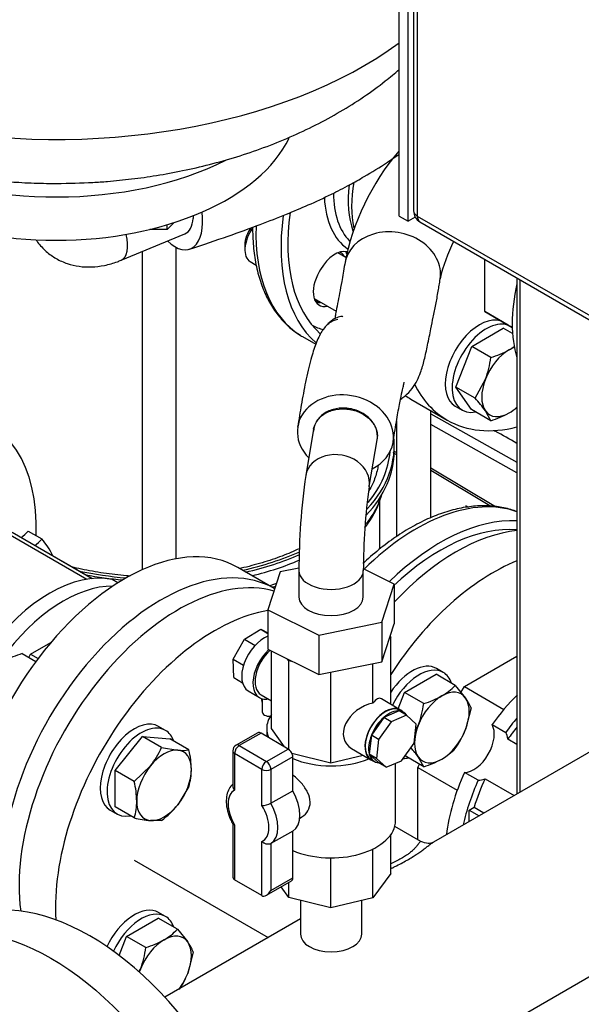
# Model space of a CAD drawing. Units: millimetres. Extents: x 80 to 3290, y 80 to 2296.
# Drawn here: x 2564 to 2759, y 1138 to 1481 of the extents above; entities that cross this region are included whole.
import ezdxf

# ---------------------------------------------------------------- set-up
doc = ezdxf.new("R2010")
doc.units = ezdxf.units.MM
for name, color, linetype in [('0.75_INCH_WELD_N', 7, 'Continuous'), ('0509-FLEX', 7, 'Continuous'), ('0509-FLEX-OP', 7, 'Continuous'), ('12000', 7, 'Continuous'), ('12017_PANEL_STAN', 7, 'Continuous'), ('43202', 7, 'Continuous'), ('5SV09R015T_A_DD', 7, 'Continuous'), ('60000_-_DISCHARG', 7, 'Continuous'), ('71000_DN25_DRAIN', 7, 'Continuous'), ('72001_1P-NCH-DN3', 7, 'Continuous'), ('Default', 7, 'Continuous'), ('FLANGE_32MM_NP16', 7, 'Continuous'), ('FLANGE_50MM_NP16', 7, 'Continuous'), ('HANDLE_40MM', 7, 'Continuous'), ('M16_FULL_HEX_NUT', 7, 'Continuous'), ('M16_PLAIN_WASHER', 7, 'Continuous'), ('M16_X_100_LG_HEX', 7, 'Continuous'), ('M16_X_65_LG_HEX_', 7, 'Continuous'), ('ROLLY_DN32', 7, 'Continuous'), ('ZILMET_24_LH_(NO', 7, 'Continuous')]:
    doc.layers.add(name, color=color, linetype=linetype)

# ---------------------------------------------------------------- blocks, each defined once
blk = doc.blocks.new('SE3')
at = {"layer": '0.75_INCH_WELD_N', "color": 7, "linetype": 'Continuous'}
for p, q in [((2661.65, 1174.54), (2661.65, 1162.81)), ((2682.99, 1162.81), (2682.99, 1174.51))]:
    blk.add_line(p, q, dxfattribs=at)
blk.add_ellipse((2672.32, 1162.81), major_axis=(10.67, 0), ratio=0.57735, start_param=3.141593, end_param=6.283185, dxfattribs=at)
at = {"layer": '0509-FLEX', "color": 7, "linetype": 'Continuous'}
blk.add_line((2599.33, 1397.04), (2621.51, 1406.22), dxfattribs=at)
for centre, major_axis, ratio, start_param, end_param in [((2617.8, 1416.81), (-5.27, 15.95), 0.522422, 2.340887, 4.35355), ((2617.8, 1416.81), (-3.49, 10.67), 0.522034, 3.181434, 4.036082), ((2595.05, 1407.38), (4.29, -10.35), 0.475977, 0.000043, 1.248015)]:
    blk.add_ellipse(centre, major_axis=major_axis, ratio=ratio, start_param=start_param, end_param=end_param, dxfattribs=at)
for points, knots in [([(2623.13, 1400.88), (2628.05, 1402.52), (2635.59, 1405.05), (2647.03, 1409.2), (2656.26, 1412.79), (2664.53, 1416.27), (2671.86, 1419.66), (2678.34, 1423.01), (2684.84, 1426.67), (2690.62, 1430.17), (2694.64, 1432.96), (2695.99, 1433.96)], [0, 0, 0, 0, 0.0854888, 0.1560572, 0.214146, 0.2619739, 0.3131488, 0.3533625, 0.385493, 0.4376893, 0.464734, 0.464734, 0.464734, 0.464734]), ([(2569.73, 1404.11), (2569.91, 1403.85), (2570.95, 1402.39), (2573.14, 1400.01), (2576.66, 1397.5), (2580.55, 1395.76), (2584.71, 1394.79), (2589.07, 1394.58), (2593.52, 1395.12), (2597.06, 1396.13), (2598.86, 1396.85), (2599.33, 1397.04)], [0.3099969, 0.3099969, 0.3099969, 0.3099969, 0.3299776, 0.423352, 0.5141304, 0.603429, 0.6925545, 0.7830541, 0.8761187, 0.9722753, 1, 1, 1, 1])]:
    blk.add_open_spline(points, degree=3, knots=knots, dxfattribs=at)
blk.add_rational_spline([(2624.37, 1412.74), (2624.37, 1412.33), (2624.36, 1411.93), (2624.33, 1411.55)], [0.525494662499, 0.530379102849, 0.535965388855, 0.542253520519], degree=3, dxfattribs=at)
at = {"layer": '0509-FLEX-OP', "color": 7, "linetype": 'Continuous'}
for p, q in [((2666.25, 1338.32), (2663.49, 1322.2)), ((2685.57, 1318.42), (2688.34, 1334.57)), ((2654.66, 1288.71), (2650.36, 1275.5)), ((2661.14, 1290.03), (2654.66, 1288.71)), ((2661.12, 1289.1), (2661.12, 1279.96)), ((2683.52, 1279.96), (2683.52, 1289.1)), ((2694.28, 1284.41), (2683.53, 1289.74)), ((2689.99, 1271.2), (2694.28, 1284.41)), ((2694.28, 1284.41), (2694.28, 1270.7)), ((2650.36, 1275.5), (2668.02, 1266.75)), ((2650.36, 1275.5), (2650.36, 1261.79)), ((2668.02, 1266.75), (2689.99, 1271.2)), ((2689.99, 1271.2), (2689.99, 1257.49)), ((2689.99, 1257.49), (2694.28, 1270.7)), ((2668.02, 1266.75), (2668.02, 1253.03)), ((2650.36, 1261.79), (2668.02, 1253.03)), ((2668.02, 1253.03), (2689.99, 1257.49))]:
    blk.add_line(p, q, dxfattribs=at)
for centre, radius, start, end in [((2761.24, 1379.56), 85.72, 139.7134, 169.1597), ((2761.25, 1379.5), 52.19, 152.5625, 167.7469), ((2898.03, 1288.76), 236.9, 171.8764, 179.9232), ((2894.09, 1289.12), 210.57, 172.0103, 179.9972)]:
    blk.add_arc(centre, radius, start, end, dxfattribs=at)
for centre, major_axis, ratio, start_param, end_param in [((2693.65, 1393.12), (16.56, -2.85), 0.814808, 0.021041, 3.163345), ((2677.3, 1336.46), (16.56, -2.83), 0.812542, 0, 3.982661), ((2677.3, 1336.46), (-11.04, 1.89), 0.812542, 3.141593, 3.279736), ((2677.3, 1336.46), (16.56, -2.83), 0.812542, 5.442117, 6.283185), ((2674.53, 1320.31), (-11.04, 1.89), 0.812542, 3.131445, 6.278922), ((2672.32, 1289.1), (-11.2, 0), 0.57735, 0.004105, 3.152568), ((2672.32, 1279.96), (11.2, 0), 0.57735, 3.141593, 6.283185)]:
    blk.add_ellipse(centre, major_axis=major_axis, ratio=ratio, start_param=start_param, end_param=end_param, dxfattribs=at)
for points, knots in [([(2677.05, 1395.68), (2676.86, 1394.51), (2676.55, 1392.52), (2675.93, 1388.98), (2675.01, 1384.32), (2674.21, 1380.31), (2673.72, 1377.25), (2673.63, 1376.68)], [0, 0, 0, 0, 0.0701894, 0.1417813, 0.2584992, 0.4862112, 0.5387925, 0.5387925, 0.5387925, 0.5387925]), ([(2696.56, 1348.77), (2697.05, 1349.1), (2698.6, 1350.26), (2701.44, 1353.34), (2703.46, 1357.65), (2704.81, 1362.54), (2705.93, 1367.76), (2706.94, 1372.86), (2707.87, 1377.35), (2708.72, 1381.53), (2709.4, 1385.28), (2709.91, 1388.4), (2710.13, 1389.75), (2710.26, 1390.57)], [0.6303263, 0.6303263, 0.6303263, 0.6303263, 0.6406202, 0.6639189, 0.7114239, 0.7491729, 0.7922737, 0.8424538, 0.8807053, 0.9236059, 0.9651073, 0.9822938, 1, 1, 1, 1]), ([(2674.62, 1376.49), (2673.47, 1376.13), (2671.56, 1375.45), (2669.07, 1372.63), (2667.01, 1368.25), (2665.15, 1362.36), (2663.48, 1355.21), (2661.95, 1346.97), (2661.14, 1341.88), (2660.69, 1339.01)], [0, 0, 0, 0, 0.157157, 0.308259, 0.448031, 0.578056, 0.734766, 0.874564, 1, 1, 1, 1]), ([(2676.43, 1377.38), (2676.39, 1377.43), (2676.06, 1377.48), (2675.06, 1377.34), (2673.22, 1376.69), (2671.98, 1375.64), (2671.14, 1374.92)], [0.3511894, 0.3511894, 0.3511894, 0.3511894, 0.3997912, 0.5389097, 0.7391702, 1, 1, 1, 1]), ([(2693.9, 1333.92), (2694.37, 1336.9), (2695.11, 1341.54), (2696.19, 1347.49), (2696.95, 1351.2), (2697.45, 1353.34), (2697.71, 1354.38), (2697.76, 1354.63), (2697.74, 1354.64)], [0, 0, 0, 0, 0.07068, 0.132998, 0.187439, 0.2232134, 0.2542467, 0.2747812, 0.2747812, 0.2747812, 0.2747812]), ([(2688.44, 1335.83), (2688.44, 1337.02), (2688.15, 1338.24), (2687.04, 1340.52), (2686.22, 1341.58), (2684.15, 1343.4), (2682.92, 1344.15), (2680.21, 1345.23), (2678.75, 1345.55), (2675.83, 1345.71), (2674.37, 1345.56), (2671.68, 1344.79), (2670.44, 1344.18), (2668.38, 1342.6), (2667.55, 1341.63), (2666.53, 1339.65), (2666.25, 1338.68), (2666.17, 1337.67)], [0, 0, 0, 0, 0.125, 0.125, 0.25, 0.25, 0.375, 0.375, 0.5, 0.5, 0.625, 0.625, 0.75, 0.75, 0.875, 0.875, 0.9799756, 0.9799756, 0.9799756, 0.9799756]), ([(2666.25, 1338.31), (2666.38, 1339.05), (2666.62, 1339.78), (2667.54, 1341.5), (2668.36, 1342.44), (2670.41, 1343.97), (2671.65, 1344.56), (2674.33, 1345.3), (2675.79, 1345.45), (2678.7, 1345.28), (2680.17, 1344.97), (2682.87, 1343.92), (2684.1, 1343.2), (2686.19, 1341.42), (2687.01, 1340.39), (2687.86, 1338.73), (2688.07, 1338.16), (2688.36, 1337), (2688.44, 1336.4), (2688.44, 1335.83)], [0.0439249, 0.0439249, 0.0439249, 0.0439249, 0.125, 0.125, 0.25, 0.25, 0.375, 0.375, 0.5, 0.5, 0.625, 0.625, 0.75, 0.75, 0.875, 0.875, 0.9375, 0.9375, 1, 1, 1, 1])]:
    blk.add_open_spline(points, degree=3, knots=knots, dxfattribs=at)
at = {"layer": '12000', "color": 7, "linetype": 'Continuous'}
for p, q in [((2695.96, 1412.4), (2695.96, 1778.19)), ((2699.13, 1410.57), (2699.13, 1776.36)), ((2695.96, 1412.4), (2699.13, 1410.57)), ((2701.59, 1411.99), (2699.13, 1410.57))]:
    blk.add_line(p, q, dxfattribs=at)
at = {"layer": '12017_PANEL_STAN', "color": 7, "linetype": 'Continuous'}
for p, q in [((2736.95, 1390.88), (2736.95, 1211.55)), ((2737.94, 1390.31), (2737.94, 1212.12))]:
    blk.add_line(p, q, dxfattribs=at)
at = {"layer": '43202', "color": 7, "linetype": 'Continuous'}
for p, q in [((2700.99, 1772.7), (2700.99, 1414.23)), ((2702.3, 1770.87), (2702.3, 1412.4)), ((2702.3, 1412.4), (2833.76, 1336.5)), ((2703.23, 1410.35), (2834.69, 1334.45))]:
    blk.add_line(p, q, dxfattribs=at)
blk.add_arc((2705.47, 1414.23), 4.48, 180, 240, dxfattribs=at)
for major_axis, start_param, end_param in [((4.48, 0), 3.141593, 3.926991), ((2.24, 3.88), 2.356194, 3.141593)]:
    blk.add_ellipse((2705.47, 1414.23), major_axis=major_axis, ratio=0.57735, start_param=start_param, end_param=end_param, dxfattribs=at)
at = {"layer": '5SV09R015T_A_DD', "color": 7, "linetype": 'Continuous'}
for p, q in [((2606.59, 1400.04), (2606.59, 1289.42)), ((2618.47, 1293.25), (2618.47, 1401.47)), ((2668.64, 1393.81), (2668.19, 1393.03)), ((2662.42, 1370.5), (2666.99, 1367.86)), ((2706.95, 1307.54), (2706.95, 1344.79)), ((2695.07, 1341.14), (2695.07, 1300.98)), ((2694.29, 1330.71), (2694.29, 1332.54)), ((2689.25, 1296.69), (2689.25, 1313.42))]:
    blk.add_line(p, q, dxfattribs=at)
for centre, major_axis, start_param, end_param in [((2702.81, 1437.71), (21, 36.37), 2.362784, 2.983586), ((2707.96, 1434.73), (-21, -36.37), 5.337469, 5.832644), ((2701.23, 1438.62), (-22.12, -38.31), 5.546722, 6.234653), ((2710.34, 1433.36), (-37.52, -64.99), 5.327126, 6.164474), ((2710.34, 1433.36), (-39.2, -67.9), 5.328239, 6.175485), ((2701.62, 1438.39), (39.2, 67.9), 2.31726, 3.123881), ((2673.68, 1390.9), (-5.04, -8.73), 3.299143, 4.712389), ((2671.3, 1392.27), (-5.04, -8.73), -3.498775, -3.379534), ((2673.23, 1390.12), (5.04, 8.73), 1.570796, 3.617475), ((2670.85, 1391.49), (5.04, 8.73), 3.379534, 3.617475), ((2701.23, 1438.62), (-36.68, -63.53), 0.030866, 0.131187), ((2701.62, 1438.39), (39.2, 67.9), 3.123881, 3.141593), ((2612.53, 1332.54), (-81.76, 0), 2.657954, 3.209449), ((2612.53, 1330.71), (81.76, 0), 5.790403, 6.283185), ((2612.53, 1332.54), (80.36, 0), 5.843466, 6.238336), ((2702.02, 1239.72), (39.2, 67.9), 0.103709, 1.120934), ((2612.53, 1322.47), (78.3, 0), 5.862651, 6.099498), ((2612.53, 1323.61), (78.68, 0), -0.251005, -0.178062), ((2612.53, 1323.61), (78.68, 0), -0.412701, -0.251005), ((2710.34, 1234.92), (-39.2, -67.9), 3.426216, 4.253702), ((2710.34, 1234.92), (-37.52, -64.99), 3.401541, 4.239506), ((2612.53, 1332.54), (80.36, 0), 5.081627, 5.367011), ((2612.53, 1332.54), (-81.76, 0), 1.94759, 2.211371), ((2612.53, 1330.71), (81.76, 0), -1.16426, -0.932253), ((2612.53, 1332.54), (80.36, 0), 4.359197, 4.569661), ((2612.53, 1332.54), (-81.76, 0), 1.253347, 1.415386), ((2612.53, 1323.61), (78.68, 0), -1.062808, -1.024868), ((2612.53, 1322.47), (78.3, 0), -1.045623, -1.02684)]:
    blk.add_ellipse(centre, major_axis=major_axis, ratio=0.57735, start_param=start_param, end_param=end_param, dxfattribs=at)
for points, knots in [([(2645.04, 1408.52), (2645.04, 1408.3), (2645.03, 1405.78), (2645.27, 1401.08), (2646.24, 1394.77), (2647.86, 1388.92), (2650.11, 1383.62), (2652.96, 1378.93), (2656.36, 1374.99), (2659.41, 1372.3), (2661.22, 1371.3), (2661.71, 1371.03)], [0.7518763, 0.7518763, 0.7518763, 0.7518763, 0.755219, 0.7891501, 0.8231105, 0.8570279, 0.8907991, 0.9242885, 0.9573741, 0.99002, 1, 1, 1, 1]), ([(2688.69, 1325.68), (2688.59, 1325.05), (2688.13, 1322.93), (2687.13, 1319.98), (2685.95, 1317.65), (2685.45, 1316.77)], [0.05151383, 0.05151383, 0.05151383, 0.05151383, 0.07094706, 0.11697852, 0.14471982, 0.14471982, 0.14471982, 0.14471982]), ([(2737, 1309.64), (2736.3, 1309.9), (2733.94, 1310.67), (2729.88, 1311.54), (2724.55, 1311.8), (2719, 1311.28), (2713.25, 1309.96), (2707.36, 1307.86), (2701.42, 1305), (2695.48, 1301.4), (2689.62, 1297.12), (2685.61, 1293.69), (2683.56, 1291.78), (2683.38, 1291.61)], [0.0357244, 0.0357244, 0.0357244, 0.0357244, 0.0500037, 0.0821384, 0.1145449, 0.1473719, 0.1806334, 0.2142395, 0.2480603, 0.2819799, 0.3159114, 0.3498133, 0.3531683, 0.3531683, 0.3531683, 0.3531683]), ([(2661.3, 1296.77), (2659.37, 1295.87), (2655.19, 1294.11), (2648.4, 1291.82), (2643.34, 1290.49), (2640.67, 1289.9), (2640.51, 1289.86)], [0.384359, 0.384359, 0.384359, 0.384359, 0.4251312, 0.4687513, 0.5124247, 0.5152257, 0.5152257, 0.5152257, 0.5152257]), ([(2602.42, 1287.24), (2602, 1287.28), (2598.9, 1287.52), (2593.18, 1288.19), (2586.87, 1289.32), (2583.26, 1290.15), (2582.16, 1290.42)], [0.7244653, 0.7244653, 0.7244653, 0.7244653, 0.7313182, 0.7751103, 0.8188715, 0.8382448, 0.8382448, 0.8382448, 0.8382448])]:
    blk.add_open_spline(points, degree=3, knots=knots, dxfattribs=at)
at = {"layer": '60000_-_DISCHARG', "color": 7, "linetype": 'Continuous'}
for p, q in [((2919.7, 1317.06), (2707.96, 1194.81)), ((2689.85, 1106.37), (2860.93, 1205.14)), ((2703.49, 1194.98), (2694.45, 1200.2)), ((2603.82, 1188.51), (2650.43, 1161.6)), ((2661.65, 1168.08), (2614.49, 1140.85))]:
    blk.add_line(p, q, dxfattribs=at)
for points, knots in [([(2703.48, 1194.99), (2703.47, 1194.99), (2703.45, 1195), (2703.35, 1195), (2703.1, 1194.74), (2702.69, 1194.16), (2702.28, 1193.63), (2701.98, 1193.25), (2701.45, 1192.64), (2700.71, 1191.89), (2700, 1191.28), (2699.27, 1190.71), (2698.46, 1190.12), (2697.13, 1189.3), (2695.44, 1188.39), (2694.03, 1187.72), (2693.22, 1187.35), (2693.06, 1187.27)], [0.3729435, 0.3729435, 0.3729435, 0.3729435, 0.3749996, 0.3809519, 0.4047615, 0.428571, 0.4315472, 0.4404758, 0.4523805, 0.4642853, 0.47619, 0.4791662, 0.4880948, 0.4999996, 0.5119043, 0.5238091, 0.5267105, 0.5267105, 0.5267105, 0.5267105]), ([(2693.06, 1185.55), (2693.37, 1185.71), (2694.05, 1186.04), (2695.46, 1186.75), (2697.25, 1187.68), (2699.23, 1188.78), (2700.87, 1189.77), (2701.92, 1190.45), (2702.89, 1191.11), (2703.88, 1191.81), (2705.01, 1192.66), (2705.88, 1193.33), (2706.44, 1193.76), (2707.16, 1194.3), (2707.62, 1194.61), (2707.98, 1194.82)], [0.4653394, 0.4653394, 0.4653394, 0.4653394, 0.4702385, 0.4761909, 0.4880957, 0.5000004, 0.5119052, 0.5208338, 0.52381, 0.5357147, 0.5476195, 0.5595242, 0.5684528, 0.571429, 0.5925697, 0.5925697, 0.5925697, 0.5925697])]:
    blk.add_open_spline(points, degree=3, knots=knots, dxfattribs=at)
blk.add_open_spline([(2707.9, 1194.77), (2706.87, 1194.1), (2705.4, 1194.17), (2703.48, 1194.99)], degree=3, dxfattribs=at)
at = {"layer": '71000_DN25_DRAIN', "color": 7, "linetype": 'Continuous'}
for p, q in [((2642.19, 1265.36), (2647.92, 1268.79)), ((2647.92, 1268.79), (2650.36, 1267.35)), ((2647.92, 1268.79), (2650.36, 1267.56)), ((2692.88, 1266.39), (2693.04, 1266.17)), ((2638.27, 1258.38), (2642.19, 1265.36)), ((2642.19, 1265.36), (2645.88, 1263.17)), ((2693.04, 1266.17), (2692.63, 1265.6)), ((2693.04, 1242.71), (2693.04, 1266.17)), ((2651.6, 1234.31), (2651.6, 1261.17)), ((2638.27, 1258.38), (2641.86, 1256.25)), ((2638.46, 1251.95), (2638.27, 1258.38)), ((2657.58, 1257.84), (2657.18, 1258.41)), ((2659.06, 1257.48), (2657.58, 1257.84)), ((2657.58, 1227.03), (2657.58, 1257.84)), ((2686.88, 1243.1), (2686.88, 1256.86)), ((2672.19, 1222.27), (2672.19, 1253.88)), ((2638.46, 1251.95), (2641.51, 1250.14)), ((2643.5, 1247.33), (2647.41, 1245.01)), ((2647.95, 1246.01), (2651.6, 1243.85)), ((2648.32, 1244.62), (2648.35, 1240.09)), ((2650.02, 1244.48), (2650.28, 1244.63)), ((2696.44, 1240.7), (2689.8, 1244.64)), ((2696.04, 1240.36), (2690.64, 1238.14)), ((2698.58, 1238.85), (2696.04, 1240.36)), ((2697.55, 1239.88), (2696.37, 1240.58)), ((2690.64, 1238.14), (2686.31, 1231.93)), ((2693.18, 1236.64), (2688.85, 1230.43)), ((2693.18, 1236.64), (2690.64, 1238.14)), ((2698.58, 1238.85), (2693.18, 1236.64)), ((2701.9, 1235.78), (2698.58, 1238.85)), ((2701.18, 1229.22), (2701.9, 1235.78)), ((2646.86, 1232.78), (2639.26, 1228.45)), ((2647.97, 1232.66), (2640.37, 1228.33)), ((2657.41, 1227.14), (2647.97, 1232.66)), ((2649.92, 1234.23), (2649.92, 1231.52)), ((2656.13, 1227.89), (2651.6, 1234.31)), ((2686.31, 1231.93), (2685.59, 1225.37)), ((2688.85, 1230.43), (2686.31, 1231.93)), ((2688.85, 1230.43), (2688.13, 1223.87)), ((2696.85, 1223.01), (2701.18, 1229.22)), ((2638.13, 1226.5), (2638.13, 1214.27)), ((2638.78, 1225.59), (2638.78, 1212.84)), ((2648.22, 1220.07), (2638.78, 1225.59)), ((2640.37, 1228.33), (2649.82, 1222.81)), ((2649.82, 1222.81), (2657.41, 1227.14)), ((2672.19, 1222.27), (2658.72, 1225.55)), ((2679.44, 1227.34), (2686.16, 1223.36)), ((2685.59, 1225.37), (2688.91, 1222.3)), ((2688.13, 1223.87), (2685.59, 1225.37)), ((2658.99, 1224.39), (2651.39, 1220.06)), ((2658.99, 1212.62), (2658.99, 1224.39)), ((2683.51, 1224.93), (2672.19, 1222.27)), ((2686.23, 1223.48), (2687.41, 1222.78)), ((2688.13, 1223.87), (2691.45, 1220.8)), ((2691.45, 1220.8), (2688.91, 1222.3)), ((2691.45, 1220.8), (2696.85, 1223.01)), ((2694.72, 1202.23), (2694.72, 1222.14)), ((2648.22, 1207.51), (2648.22, 1220.07)), ((2651.39, 1220.06), (2651.39, 1208.29)), ((2651.39, 1208.29), (2658.99, 1212.62)), ((2661.39, 1203.1), (2662.07, 1203.49)), ((2638.13, 1201.15), (2638.13, 1183.13)), ((2638.78, 1200.77), (2638.78, 1181.7)), ((2658.99, 1198.58), (2651.39, 1194.25)), ((2658.99, 1182.32), (2658.99, 1198.58)), ((2648.22, 1176.18), (2648.22, 1195.05)), ((2693.04, 1183.86), (2693.04, 1197.31)), ((2651.39, 1194.25), (2651.39, 1177.99)), ((2686.88, 1175.43), (2686.88, 1192.4)), ((2672.19, 1171.98), (2672.19, 1189.3)), ((2648.22, 1176.18), (2638.78, 1181.7)), ((2649.8, 1176.32), (2658.52, 1181.3)), ((2651.39, 1177.99), (2658.99, 1182.32)), ((2657.58, 1175.53), (2657.58, 1180.76)), ((2693.04, 1183.86), (2686.88, 1175.43)), ((2657.58, 1175.53), (2654.95, 1179.26)), ((2672.19, 1171.98), (2657.58, 1175.53)), ((2686.88, 1175.43), (2672.19, 1171.98))]:
    blk.add_line(p, q, dxfattribs=at)
for centre, radius, start, end in [((2640.37, 1226.5), 2.24, 119.692, 180), ((2648.26, 1214.19), 6.68, 269.6442, 297.8969)]:
    blk.add_arc(centre, radius, start, end, dxfattribs=at)
for centre, major_axis, ratio, start_param, end_param in [((2649.11, 1256.79), (-5.61, -9.46), 0.585016, 3.774407, 6.283185), ((2653.02, 1254.47), (-5.61, -9.46), 0.585016, 4.24485, 6.68528), ((2653.1, 1254.68), (5.14, 8.67), 0.585016, 1.077459, 3.141593), ((2686.62, 1234.81), (9.32, 5.32), 0.720236, 1.154393, 3.530257), ((2686.77, 1234.71), (-2.75, -10.04), 0.322696, 3.053247, 3.818974), ((2651.08, 1240.1), (-2.73, -0.02), 0.581403, 0, 1.604183), ((2672.32, 1234.23), (-22.4, 0), 0.57735, 5.893377, 6.283185), ((2691.3, 1232.03), (-5.14, -8.67), 0.585016, 2.974732, 6.283185), ((2691.3, 1232.03), (-5.07, -8.55), 0.585016, 3.141593, 6.283185), ((2692.48, 1231.33), (5.07, 8.55), 0.585016, 0.267244, 1.052642), ((2692.48, 1231.33), (-5.07, -8.55), 0.585016, 2.85724, 3.408836), ((2692.48, 1231.33), (-5.07, -8.55), 0.585016, 4.194234, 4.979633), ((2647.97, 1230.83), (1.11, -1.95), 0.573745, 2.359288, 3.141593), ((2672.32, 1234.23), (-22.4, 0), 0.57735, 0, 0.242117), ((2692.48, 1231.33), (-5.07, -8.55), 0.585016, 4.979633, 5.765031), ((2640.37, 1226.5), (2.24, 0), 0.57735, 3.141593, 3.920765), ((2640.37, 1226.5), (1.13, 1.93), 0.580934, 0.788531, 2.359327), ((2640.37, 1226.5), (1.11, -1.95), 0.573745, 2.359288, 3.141593), ((2657.41, 1225.31), (-1.11, 1.95), 0.573745, 3.930084, 5.500881), ((2692.48, 1231.33), (5.07, 8.55), 0.585016, 2.623438, 3.408836), ((2649.82, 1220.98), (1.13, 1.93), 0.580934, 0.788531, 2.359327), ((2649.82, 1220.98), (-1.11, 1.95), 0.573745, 3.930084, 5.500881), ((2672.32, 1234.23), (-22.4, 0), 0.57735, 0.933035, 2.198174), ((2691.3, 1232.03), (-5.14, -8.67), 0.585016, 0, 0.16686), ((2649.82, 1220.98), (2.24, 0), 0.57735, 3.920765, 5.491561), ((2643.6, 1203.98), (4.99, -8.76), 0.573745, 3.107094, 4.753075), ((2652.78, 1209.22), (6.1, -10.7), 0.573745, 0.016235, 1.560749), ((2645.19, 1204.89), (6.1, -10.7), 0.573745, 0.016235, 1.560749), ((2643.6, 1203.98), (-4.99, 8.76), 0.573745, 3.071225, 4.788944), ((2672.32, 1202.23), (-22.4, 0), 0.57735, 0.933035, 3.141593), ((2640.37, 1184.43), (1.59, 2.74), 0.57555, 2.360854, 3.140027), ((2657.41, 1183.24), (-1.11, 1.95), 0.573745, 3.141593, 3.930084), ((2649.82, 1178.91), (1.59, 2.74), 0.57555, 3.140027, 4.710823)]:
    blk.add_ellipse(centre, major_axis=major_axis, ratio=ratio, start_param=start_param, end_param=end_param, dxfattribs=at)
for points, knots in [([(2662.07, 1203.49), (2662.11, 1203.51), (2662.15, 1203.54), (2663.04, 1204.07), (2663.77, 1204.81), (2664.77, 1206.57), (2665.04, 1207.62), (2665.01, 1209.8), (2664.7, 1210.95), (2663.62, 1213.18), (2662.87, 1214.25), (2661.13, 1216.25), (2660.14, 1217.19), (2659.09, 1218.05), (2659.04, 1218.09), (2658.99, 1218.13)], [0.1221292, 0.1221292, 0.1221292, 0.1221292, 0.125, 0.125, 0.1875, 0.1875, 0.25, 0.25, 0.3125, 0.3125, 0.375, 0.375, 0.4375, 0.4375, 0.4405522, 0.4405522, 0.4405522, 0.4405522]), ([(2638.11, 1214.9), (2637.61, 1214.5), (2636.74, 1213.3), (2635.97, 1211.2), (2635.77, 1208.59), (2636.19, 1205.71), (2637.09, 1203.04), (2637.86, 1201.62), (2638.2, 1201.02)], [0.0545553, 0.0545553, 0.0545553, 0.0545553, 0.2006309, 0.3606156, 0.5315929, 0.7120159, 0.894146, 1, 1, 1, 1]), ([(2638.13, 1214.28), (2638.13, 1214.27), (2638.13, 1214.26), (2638.14, 1214.14), (2638.15, 1214.01), (2638.21, 1213.77), (2638.25, 1213.65), (2638.42, 1213.29), (2638.58, 1213.05), (2638.78, 1212.84)], [0.4914848, 0.4914848, 0.4914848, 0.4914848, 0.5, 0.5, 0.625, 0.625, 0.75, 0.75, 1, 1, 1, 1]), ([(2638.78, 1200.77), (2638.58, 1200.78), (2638.42, 1200.82), (2638.25, 1200.91), (2638.21, 1200.95), (2638.18, 1200.99), (2638.18, 1201), (2638.17, 1201)], [0, 0, 0, 0, 0.25, 0.25, 0.375, 0.375, 0.3887956, 0.3887956, 0.3887956, 0.3887956]), ([(2651.39, 1194.25), (2651.28, 1194.19), (2651.16, 1194.14), (2650.91, 1194.06), (2650.77, 1194.04), (2650.35, 1194), (2650.04, 1194.03), (2649.61, 1194.15), (2649.46, 1194.2), (2649.18, 1194.32), (2649.04, 1194.39), (2648.65, 1194.63), (2648.42, 1194.83), (2648.22, 1195.05)], [0, 0, 0, 0, 0.125, 0.125, 0.25, 0.25, 0.5, 0.5, 0.625, 0.625, 0.75, 0.75, 1, 1, 1, 1])]:
    blk.add_open_spline(points, degree=3, knots=knots, dxfattribs=at)
at = {"layer": '72001_1P-NCH-DN3', "color": 7, "linetype": 'Continuous'}
blk.add_ellipse((2710.34, 1433.36), major_axis=(21.84, 37.83), ratio=0.57735, start_param=2.125092, end_param=2.574205, dxfattribs=at)
at = {"layer": 'FLANGE_32MM_NP16', "color": 7, "linetype": 'Continuous'}
for centre, start_param, end_param in [((2619.26, 1211.6), 3.2844, 5.640764), ((2631.93, 1204.29), 3.588145, 5.569597)]:
    blk.add_ellipse(centre, major_axis=(-39.2, -67.9), ratio=0.57735, start_param=start_param, end_param=end_param, dxfattribs=at)
at = {"layer": 'FLANGE_50MM_NP16', "color": 7, "linetype": 'Continuous'}
blk.add_ellipse((2588.37, 1086.78), major_axis=(-46.2, 80.02), ratio=0.57735, start_param=3.141593, end_param=6.283185, dxfattribs=at)
blk.add_ellipse((2574.91, 1079), major_axis=(-46.2, 80.02), ratio=0.57735, dxfattribs=at)
at = {"layer": 'HANDLE_40MM', "color": 7, "linetype": 'Continuous'}
for p, q in [((2706.95, 1343.6), (2736.95, 1326.8)), ((2736.95, 1323.16), (2706.95, 1339.97)), ((2729, 1337.84), (2729.42, 1337.61)), ((2706.95, 1324.82), (2729.44, 1311.42)), ((2706.95, 1324.07), (2728.07, 1311.49))]:
    blk.add_line(p, q, dxfattribs=at)
blk.add_ellipse((2727.84, 1336.69), major_axis=(98.87, -55.36), ratio=0.01387, start_param=1.486225, end_param=1.562524, dxfattribs=at)
blk.add_open_spline([(2693.84, 1330.31), (2693.96, 1330.23), (2694.34, 1329.94), (2694.74, 1329.66), (2695.02, 1329.47)], degree=3, knots=[0.45269468, 0.45269468, 0.45269468, 0.45269468, 0.47136476, 0.51594168, 0.51594168, 0.51594168, 0.51594168], dxfattribs=at)
blk.add_open_spline([(2694.4, 1330.61), (2694.6, 1330.47), (2694.8, 1330.34), (2695, 1330.21)], degree=3, dxfattribs=at)
at = {"layer": 'M16_FULL_HEX_NUT', "color": 7, "linetype": 'Continuous'}
for p, q in [((2719.09, 1311.84), (2720.1, 1311.26)), ((2564.89, 1260.3), (2569.67, 1257.54))]:
    blk.add_line(p, q, dxfattribs=at)
blk.add_arc((2573.87, 1230.21), 31.4, 106.6241, 119.2004, dxfattribs=at)
at = {"layer": 'M16_PLAIN_WASHER', "color": 7, "linetype": 'Continuous'}
for p, q in [((2734.69, 1374.04), (2732.31, 1375.41)), ((2715.51, 1346.31), (2717.89, 1344.94)), ((2711.33, 1253.75), (2708.96, 1255.13)), ((2614.71, 1233.63), (2612.33, 1235)), ((2595.53, 1205.9), (2597.91, 1204.53)), ((2614.71, 1168.97), (2612.33, 1170.34))]:
    blk.add_line(p, q, dxfattribs=at)
for centre, major_axis, start_param, end_param in [((2670.85, 1391.5), (4.76, 8.24), 0, 0.050283), ((2670.85, 1391.5), (4.76, 8.24), 5.938484, 6.283185), ((2670.85, 1391.5), (4.76, 8.24), 3.270834, 3.486294), ((2723.91, 1360.86), (8.4, 14.55), 0, 3.141593), ((2726.29, 1359.49), (8.4, 14.55), 0, 3.609933), ((2726.29, 1359.49), (8.4, 14.55), 6.206638, 6.283185), ((2700.56, 1240.58), (8.4, 14.55), 0, 1.470161), ((2702.93, 1239.21), (8.4, 14.55), 0, 1.684985), ((2702.93, 1239.21), (8.4, 14.55), 5.814845, 6.283185), ((2659.93, 1252.78), (8.4, 14.55), -3.834862, -3.709032), ((2603.93, 1220.45), (8.4, 14.55), 0, 3.141593), ((2606.31, 1219.08), (8.4, 14.55), 0, 3.61001), ((2606.31, 1219.08), (8.4, 14.55), 5.814768, 6.283185), ((2702.93, 1239.21), (8.4, 14.55), 3.447089, 3.609933), ((2603.93, 1155.79), (8.4, 14.55), 0, 1.719305), ((2606.31, 1154.42), (8.4, 14.55), 0, 1.734355), ((2606.31, 1154.42), (8.4, 14.55), 5.814768, 6.283185)]:
    blk.add_ellipse(centre, major_axis=major_axis, ratio=0.57735, start_param=start_param, end_param=end_param, dxfattribs=at)
at = {"layer": 'M16_X_100_LG_HEX', "color": 7, "linetype": 'Continuous'}
for p, q in [((2642.34, 1402.47), (2642.34, 1400.64)), ((2644.19, 1396.54), (2646.27, 1395.34)), ((2677.47, 1398.02), (2674.68, 1399.63)), ((2666.44, 1383.7), (2674.07, 1379.29)), ((2721.2, 1367.07), (2732.17, 1373.4)), ((2735.41, 1371.53), (2732.17, 1373.4)), ((2715.71, 1352.93), (2721.2, 1367.07)), ((2727.87, 1363.22), (2721.2, 1367.07)), ((2722.38, 1349.07), (2725.98, 1355.65)), ((2722.38, 1349.07), (2715.71, 1352.93)), ((2721.19, 1345.12), (2715.71, 1352.93)), ((2727.87, 1341.27), (2721.19, 1345.12)), ((2727.87, 1341.27), (2725.97, 1344.68))]:
    blk.add_line(p, q, dxfattribs=at)
for centre, radius, start, end in [((2718.61, 1393.97), 32.12, 286.7583, 299.0503), ((2724.05, 1383.55), 20.37, 299.9193, 306.0442), ((2694.41, 1367.59), 33.75, 339.2955, 352.5593), ((2687.62, 1316.99), 47.3, 35.8238, 42.7016), ((2724.04, 1361.6), 20.37, 299.9193, 309.731), ((2718.61, 1372.02), 32.12, 286.7583, 299.0503)]:
    blk.add_arc(centre, radius, start, end, dxfattribs=at)
for centre, major_axis, start_param, end_param in [((2648.67, 1404.3), (-4.48, -7.76), 4.550843, 6.283185), ((2647.09, 1405.21), (3.36, 5.82), 1.337443, 2.356194), ((2734.21, 1354.92), (6.72, 11.64), 0.785253, 1.832451), ((2734.21, 1354.92), (-6.72, -11.64), 3.731947, 3.926846), ((2734.21, 1354.92), (-6.72, -11.64), 4.974044, 6.021241), ((2734.21, 1354.92), (-6.72, -11.64), 0.785253, 1.078565), ((2734.21, 1354.92), (6.72, 11.64), 2.879648, 3.926846)]:
    blk.add_ellipse(centre, major_axis=major_axis, ratio=0.57735, start_param=start_param, end_param=end_param, dxfattribs=at)
at = {"layer": 'M16_X_65_LG_HEX_', "color": 7, "linetype": 'Continuous'}
for p, q in [((2697.84, 1246.78), (2708.82, 1253.12)), ((2715.49, 1249.26), (2708.82, 1253.12)), ((2715.49, 1249.26), (2719.08, 1244.87)), ((2695.66, 1241.16), (2697.84, 1246.78)), ((2704.52, 1242.93), (2697.84, 1246.78)), ((2720.98, 1241.46), (2719.08, 1233.9)), ((2701.66, 1233.61), (2702.62, 1235.37)), ((2597.2, 1219.7), (2606.7, 1231.52)), ((2613.38, 1227.67), (2606.7, 1231.52)), ((2606.7, 1231.52), (2616.21, 1230.67)), ((2622.88, 1226.82), (2616.21, 1230.67)), ((2613.38, 1227.67), (2618.98, 1226.75)), ((2704.51, 1220.98), (2698.04, 1224.72)), ((2704.51, 1220.98), (2702.62, 1224.4)), ((2603.88, 1215.85), (2597.2, 1219.7)), ((2597.2, 1207.03), (2597.2, 1219.7)), ((2603.88, 1215.85), (2609.48, 1221.27)), ((2622.88, 1214.15), (2618.98, 1207.75)), ((2603.88, 1203.18), (2597.2, 1207.03)), ((2613.38, 1202.33), (2609.48, 1202.26)), ((2601.22, 1161.99), (2612.19, 1168.33)), ((2618.87, 1164.48), (2612.19, 1168.33)), ((2618.87, 1164.48), (2622.46, 1160.08)), ((2598.64, 1155.36), (2601.22, 1161.99)), ((2607.89, 1158.14), (2601.22, 1161.99)), ((2624.35, 1156.67), (2622.46, 1149.11)), ((2605.49, 1149.65), (2606, 1150.58))]:
    blk.add_line(p, q, dxfattribs=at)
for centre, radius, start, end in [((2700.69, 1263.26), 20.37, 299.9193, 316.5907), ((2671.05, 1247.3), 33.75, 339.2955, 352.5593), ((2695.26, 1273.69), 32.12, 286.7583, 299.0503), ((2705.93, 1235.34), 16.24, 22.1185, 35.9241), ((2690.96, 1244.98), 30.22, 324.2403, 338.4919), ((2585.83, 1240.08), 30.22, 321.503, 335.7551), ((2620.66, 1242.91), 16.24, 264.0632, 277.8643), ((2592.33, 1219.56), 31.4, 0.8005, 13.3768), ((2664.27, 1196.71), 47.3, 35.8238, 40.6539), ((2700.69, 1241.31), 20.37, 299.9193, 316.5907), ((2695.25, 1251.74), 32.12, 286.7583, 299.0503), ((2603.34, 1219.97), 20.39, 343.4086, 0.0675), ((2573.33, 1208.58), 31.4, 0.8005, 13.3768), ((2584.34, 1209), 20.39, 343.4086, 0.0675), ((2592.87, 1229.12), 33.75, 307.4358, 320.6995), ((2614.29, 1249.34), 47.32, 257.2891, 264.1638), ((2604.05, 1178.49), 20.39, 299.9325, 316.5914), ((2598.91, 1188.23), 31.4, 286.6232, 299.1995), ((2574.43, 1162.51), 33.75, 339.3005, 352.5642), ((2609.31, 1150.55), 16.24, 22.1357, 35.9368), ((2594.34, 1160.19), 30.22, 326.8892, 338.497)]:
    blk.add_arc(centre, radius, start, end, dxfattribs=at)
for centre, major_axis, start_param, end_param in [((2710.85, 1234.63), (-6.72, -11.64), 2.879648, 3.926846), ((2710.85, 1234.63), (6.72, 11.64), 0.785253, 1.832451), ((2710.85, 1234.63), (6.72, 11.64), 4.974044, 6.021241), ((2710.85, 1234.63), (-6.72, -11.64), 4.974044, 6.021241), ((2710.85, 1234.63), (-6.72, -11.64), 0.785253, 1.832451), ((2614.23, 1214.51), (6.72, 11.64), 0.261799, 1.308997), ((2614.23, 1214.51), (-6.72, -11.64), 2.356194, 3.403392), ((2710.85, 1234.63), (6.72, 11.64), 2.879648, 3.926846), ((2614.23, 1214.51), (6.72, 11.64), 1.308997, 2.356194), ((2614.23, 1214.51), (-6.72, -11.64), 1.308997, 2.356194), ((2614.23, 1214.51), (6.72, 11.64), 2.356194, 3.403392), ((2614.23, 1214.51), (-6.72, -11.64), 0.261799, 1.308997), ((2614.23, 1149.84), (6.72, 11.64), 0.785398, 1.832596), ((2614.23, 1149.84), (-6.72, -11.64), 2.879793, 3.926991), ((2614.23, 1149.84), (6.72, 11.64), 4.974188, 6.021386), ((2614.23, 1149.84), (-6.72, -11.64), -1.308997, -1.226978), ((2614.23, 1149.84), (-6.72, -11.64), 1.37016, 1.832596)]:
    blk.add_ellipse(centre, major_axis=major_axis, ratio=0.57735, start_param=start_param, end_param=end_param, dxfattribs=at)
at = {"layer": 'ROLLY_DN32', "color": 7, "linetype": 'Continuous'}
for p, q in [((2725.78, 1379.19), (2725.78, 1397.33)), ((2725.78, 1379.19), (2735.3, 1373.69)), ((2733.89, 1374.5), (2725.78, 1379.19)), ((2735.3, 1373.68), (2734.73, 1374.01)), ((2700.04, 1348.78), (2712.71, 1341.46)), ((2554.7, 1305.03), (2587.38, 1286.17)), ((2561.38, 1302.49), (2589.24, 1286.41)), ((2566.95, 1302.88), (2571.7, 1300.14)), ((2589.24, 1286.41), (2569.31, 1297.91)), ((2652.52, 1282.93), (2639.85, 1290.24)), ((2598.17, 1284.86), (2596.17, 1286.01)), ((2567.79, 1260.07), (2574.91, 1264.19)), ((2567.16, 1258.99), (2567.79, 1260.07)), ((2567.79, 1260.07), (2570.42, 1258.55)), ((2718.66, 1248.87), (2736.95, 1259.43)), ((2717.48, 1246.83), (2718.66, 1248.87)), ((2718.66, 1248.87), (2732.43, 1240.92)), ((2728.29, 1235.64), (2733.04, 1232.9)), ((2736.95, 1228.72), (2733.77, 1230.55)), ((2702.42, 1220.75), (2703.04, 1221.83)), ((2702.42, 1220.75), (2716.19, 1212.8)), ((2702.42, 1195.6), (2702.42, 1220.75)), ((2723.45, 1216.29), (2718.69, 1219.03)), ((2725.84, 1216.83), (2735.97, 1210.98)), ((2720.3, 1205.92), (2722.02, 1206.91)), ((2720.3, 1205.92), (2723.75, 1203.93)), ((2720.3, 1201.93), (2720.3, 1205.92)), ((2722.02, 1206.91), (2725.47, 1204.92))]:
    blk.add_line(p, q, dxfattribs=at)
for centre, major_axis, start_param, end_param in [((2773.3, 1397.01), (-26.88, -46.56), 5.20037, 5.795205), ((2751.91, 1409.36), (-39.2, -67.9), 5.917001, 6.283185), ((2739.24, 1416.67), (-39.2, -67.9), 6.235177, 6.283185), ((2514.33, 1272.19), (-39.2, -67.9), 2.311377, 5.592806), ((2751.91, 1409.36), (-39.2, -67.9), 0, 0.512114), ((2600.65, 1222.35), (-39.2, -67.9), 3.141593, 5.86141), ((2563.71, 1308.34), (5.04, 8.73), 4.046457, 4.399551), ((2715.88, 1231.72), (-39.2, -67.9), 3.537081, 4.327125), ((2568.46, 1305.59), (-5.04, -8.73), 0.904902, 1.257959), ((2540.46, 1257.1), (26.88, 46.56), 5.895631, 6.103846), ((2613.32, 1215.03), (-39.2, -67.9), 3.141593, 5.694605), ((2728.55, 1224.4), (-39.2, -67.9), 3.774871, 4.622188), ((2574.52, 1237.44), (26.88, 46.56), 0.179377, 1.391457), ((2579.27, 1234.69), (26.88, 46.56), 0.315667, 1.391457), ((2749.93, 1212.06), (26.88, 46.56), 1.128961, 1.391293), ((2721.94, 1228.23), (5.04, 8.73), 3.454304, 5.970184), ((2754.69, 1209.32), (26.88, 46.56), 1.270743, 1.391293), ((2726.69, 1225.49), (5.04, 8.73), 5.617127, 5.970184), ((2754.69, 1209.32), (25.2, 43.65), 1.306244, 1.412725), ((2749.93, 1212.06), (-26.88, -46.56), 4.891603, 5.337971), ((2754.69, 1209.32), (-26.88, -46.56), 4.891603, 5.209682), ((2754.69, 1209.32), (-25.2, -43.65), 4.87017, 5.086462), ((2726.69, 1225.49), (-5.04, -8.73), 0.312712, 0.665769)]:
    blk.add_ellipse(centre, major_axis=major_axis, ratio=0.57735, start_param=start_param, end_param=end_param, dxfattribs=at)
at = {"layer": 'ZILMET_24_LH_(NO', "color": 7, "linetype": 'Continuous'}
for p, q in [((2617.8, 1410.14), (2615.34, 1407.72)), ((2615.34, 1407.72), (2609.32, 1407.75)), ((2615.34, 1407.72), (2615.34, 1409.37))]:
    blk.add_line(p, q, dxfattribs=at)
for centre, major_axis, start_param, end_param in [((2576.77, 1526.32), (151.2, 0), 3.141593, 5.620419), ((2576.77, 1452.46), (84.01, 0), 3.411067, 6.012016), ((2576.77, 1470.75), (89.6, 0), 4.000513, 5.431084)]:
    blk.add_ellipse(centre, major_axis=major_axis, ratio=0.57735, start_param=start_param, end_param=end_param, dxfattribs=at)
for points, knots in [([(2425.66, 1525.81), (2425.64, 1525.01), (2425.57, 1521.9), (2426.28, 1515.83), (2427.86, 1508.17), (2430.36, 1500.5), (2433.73, 1492.95), (2437.97, 1485.54), (2443.08, 1478.32), (2449.08, 1471.32), (2455.94, 1464.59), (2463.41, 1458.39), (2471.34, 1452.75), (2479.61, 1447.67), (2488.44, 1443.01), (2497.76, 1438.79), (2507.52, 1435.05), (2517.63, 1431.83), (2527.96, 1429.14), (2538.26, 1427.04), (2547.86, 1425.56), (2556.3, 1424.63), (2564.19, 1424.04), (2571.05, 1423.76), (2575.12, 1423.74), (2576.77, 1423.73)], [0, 0, 0, 0, 0.012682, 0.057888, 0.103374, 0.14925, 0.19564, 0.242672, 0.290473, 0.339178, 0.388924, 0.439861, 0.486662, 0.534078, 0.582076, 0.630599, 0.679546, 0.728746, 0.777895, 0.826346, 0.872299, 0.909791, 0.941178, 0.979739, 1, 1, 1, 1]), ([(2576.77, 1423.73), (2581.45, 1423.79), (2586.9, 1423.89), (2595.72, 1424.5), (2603.06, 1425.24), (2611.8, 1426.46), (2620.85, 1428.13), (2630.18, 1430.28), (2639.59, 1432.95), (2648.95, 1436.12), (2658.14, 1439.8), (2667.05, 1443.98), (2675.59, 1448.63), (2683.68, 1453.73), (2690.46, 1458.69), (2694.45, 1461.99), (2696.03, 1463.37)], [0, 0, 0, 0, 0.0572989, 0.0801426, 0.1181062, 0.1574824, 0.1996384, 0.2435182, 0.2886452, 0.3346214, 0.3811413, 0.4279637, 0.4748986, 0.521798, 0.5685505, 0.6005353, 0.6005353, 0.6005353, 0.6005353])]:
    blk.add_open_spline(points, degree=3, knots=knots, dxfattribs=at)

msp = doc.modelspace()

# ---------------------------------------------------------------- block references
at = {"layer": 'Default'}
msp.add_blockref('SE3', (0, 0), dxfattribs=at)

doc.saveas('drawing.dxf')
